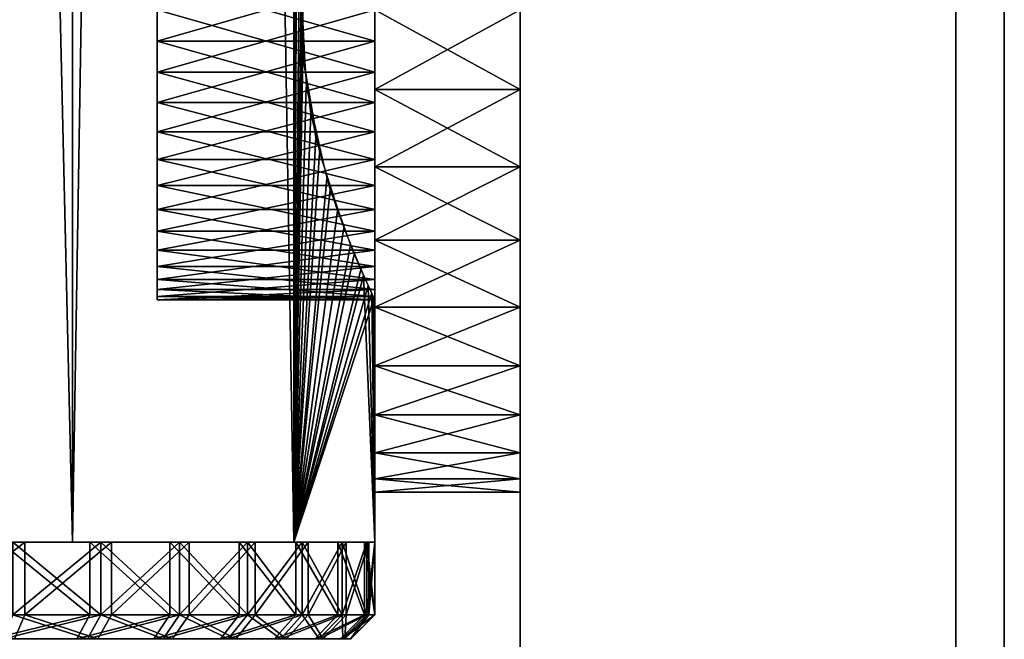
# Model space of a CAD drawing. Extents: x 0 to 132, y 0 to 620.
# Drawn here: x 88 to 108, y 35 to 48 of the extents above; entities that cross this region are included whole.
import ezdxf

# ---------------------------------------------------------------- set-up
doc = ezdxf.new("R2010")
doc.units = 0
doc.header["$MEASUREMENT"] = 0

msp = doc.modelspace()

# ---------------------------------------------------------------- linework, layer by layer
for points in [[(82.49633, 37.493618, 1333.5), (82.49633, 312.493591, 1333.5), (88.74633, 312.493591, 1335.174683)], [(82.49633, 37.493618, 1333.5), (88.74633, 312.493591, 1335.174683), (88.74633, 37.493618, 1335.174683)], [(88.74633, 37.493618, 1356.825317), (88.74633, 312.493591, 1356.825317), (82.49633, 312.493591, 1358.5)], [(88.74633, 37.493618, 1356.825317), (82.49633, 312.493591, 1358.5), (82.49633, 37.493618, 1358.5)], [(82.49633, 312.493591, 68.500046), (82.49633, 37.493618, 68.500046), (88.74633, 37.493618, 66.825371)], [(82.49633, 312.493591, 68.500046), (88.74633, 37.493618, 66.825371), (88.74633, 312.493591, 66.825371)], [(88.74633, 312.493591, 45.174732), (88.74633, 37.493618, 45.174732), (82.49633, 37.493618, 43.50005)], [(88.74633, 312.493591, 45.174732), (82.49633, 37.493618, 43.50005), (82.49633, 312.493591, 43.50005)], [(88.74633, 37.493618, 1335.174683), (88.74633, 312.493591, 1335.174683), (93.321648, 312.493591, 1339.75)], [(88.74633, 37.493618, 1335.174683), (93.321648, 312.493591, 1339.75), (93.321648, 37.493618, 1339.75)], [(93.321648, 37.493618, 1352.250122), (93.321648, 312.493591, 1352.250122), (88.74633, 312.493591, 1356.825317)], [(93.321648, 37.493618, 1352.250122), (88.74633, 312.493591, 1356.825317), (88.74633, 37.493618, 1356.825317)], [(88.74633, 312.493591, 66.825371), (88.74633, 37.493618, 66.825371), (93.321648, 37.493618, 62.250053)], [(88.74633, 312.493591, 66.825371), (93.321648, 37.493618, 62.250053), (93.321648, 312.493591, 62.250053)], [(93.321648, 312.493591, 49.75005), (93.321648, 37.493618, 49.75005), (88.74633, 37.493618, 45.174732)], [(93.321648, 312.493591, 49.75005), (88.74633, 37.493618, 45.174732), (88.74633, 312.493591, 45.174732)], [(93.321648, 37.493618, 1339.75), (93.321648, 312.493591, 1339.75), (93.46981, 96.90258, 1340.014038)], [(93.504448, 191.529922, 1351.922119), (93.321648, 312.493591, 1352.250122), (93.321648, 37.493618, 1352.250122)], [(93.321648, 312.493591, 62.250053), (93.321648, 37.493618, 62.250053), (93.46981, 240.084625, 61.986095)], [(93.50502, 143.523468, 50.078999), (93.321648, 37.493618, 49.75005), (93.321648, 312.493591, 49.75005)], [(93.46981, 192.084625, 61.986095), (93.46981, 240.084625, 61.986095), (93.321648, 37.493618, 62.250053)], [(93.46981, 192.084625, 61.986095), (93.321648, 37.493618, 62.250053), (93.46981, 144.084625, 61.986095)], [(93.50502, 145.46373, 1351.921143), (93.504448, 191.529922, 1351.922119), (93.321648, 37.493618, 1352.250122)], [(93.50502, 145.46373, 1351.921143), (93.321648, 37.493618, 1352.250122), (93.504448, 143.529938, 1351.922119)], [(93.321648, 37.493618, 62.250053), (93.46981, 96.084625, 61.986095), (93.46981, 144.084625, 61.986095)], [(93.504448, 143.529938, 1351.922119), (93.321648, 37.493618, 1352.250122), (93.50502, 97.463745, 1351.921143)], [(93.50502, 143.523468, 50.078999), (93.504448, 97.457275, 50.077946), (93.321648, 37.493618, 49.75005)], [(93.321648, 37.493618, 1352.250122), (93.504448, 95.52993, 1351.922119), (93.50502, 97.463745, 1351.921143)], [(93.504448, 97.457275, 50.077946), (93.50502, 95.523476, 50.078999), (93.321648, 37.493618, 49.75005)], [(93.321648, 37.493618, 1339.75), (93.46981, 96.90258, 1340.014038), (93.57692, 94.903183, 1340.214722)], [(93.321648, 37.493618, 62.250053), (93.46981, 48.084618, 61.986095), (93.46981, 96.084625, 61.986095)], [(93.46981, 48.084618, 61.986095), (93.57692, 50.084026, 61.785427), (93.46981, 96.084625, 61.986095)], [(93.321648, 37.493618, 1352.250122), (93.50502, 49.463749, 1351.921143), (93.504448, 95.52993, 1351.922119)], [(93.321648, 37.493618, 49.75005), (93.50502, 95.523476, 50.078999), (93.853371, 93.538567, 50.778194)], [(93.57692, 94.903183, 1340.214722), (93.46981, 48.902573, 1340.014038), (93.321648, 37.493618, 1339.75)], [(93.853371, 93.538567, 50.778194), (93.504448, 49.457283, 50.077946), (93.321648, 37.493618, 49.75005)], [(106.996338, 75.493607, 0.00005), (106.996338, 8.493603, 0.00005), (55.996334, 8.493603, 0.00005)], [(55.996334, 8.493603, 0.00005), (55.996334, 74.282082, 0.00005), (106.996338, 75.493607, 0.00005)], [(55.996334, 74.282082, 1.00005), (106.996338, 8.493603, 1.00005), (106.996338, 75.493607, 1.00005)], [(55.996334, 74.282082, 1402.000122), (106.996338, 8.493603, 1402.000122), (106.996338, 75.493607, 1402.000122)], [(106.996338, 75.493607, 1401), (106.996338, 8.493603, 1401), (55.996334, 8.493603, 1401)], [(55.996334, 8.493603, 1401), (55.996334, 74.282082, 1401), (106.996338, 75.493607, 1401)], [(55.996334, 8.493603, 1.00005), (106.996338, 8.493603, 1.00005), (55.996334, 74.282082, 1.00005)], [(55.996334, 8.493603, 1402.000122), (106.996338, 8.493603, 1402.000122), (55.996334, 74.282082, 1402.000122)], [(97.99633, 48.493595, 1352), (97.99633, 30.493618, 1401), (97.99633, 66.493599, 1401)], [(97.99633, 30.493618, 1.00005), (97.99633, 45.493603, 50.803902), (97.99633, 66.493599, 1.00005)], [(97.99633, 66.493599, 1.00005), (97.99633, 45.493603, 50.803902), (97.99633, 48.493595, 50.00005)], [(107.99633, 66.493599, 1401), (107.99633, 30.493618, 1401), (107.99633, 66.493599, 1.00005)], [(107.99633, 66.493599, 1.00005), (107.99633, 30.493618, 1401), (107.99633, 30.493618, 1.00005)], [(97.99633, 53.689747, 59.00005), (97.99633, 45.493603, 1340.803833), (97.99633, 54.493607, 56.00005)], [(97.99633, 54.493607, 56.00005), (97.99633, 45.493603, 1340.803833), (97.99633, 48.493595, 1340)], [(97.99633, 51.493614, 61.196205), (97.99633, 43.29744, 1343), (97.99633, 53.689747, 59.00005)], [(97.99633, 53.689747, 59.00005), (97.99633, 43.29744, 1343), (97.99633, 45.493603, 1340.803833)], [(97.99633, 51.493614, 61.196205), (97.99633, 48.493595, 62.00005), (97.99633, 30.493618, 1401)], [(97.99633, 30.493618, 1401), (97.99633, 42.49361, 1346.000122), (97.99633, 51.493614, 61.196205)], [(97.99633, 51.493614, 61.196205), (97.99633, 42.49361, 1346.000122), (97.99633, 43.29744, 1343)], [(93.321648, 37.493618, 1352.250122), (93.504448, 47.529938, 1351.922119), (93.50502, 49.463749, 1351.921143)], [(93.321648, 37.493618, 49.75005), (93.504448, 49.457283, 50.077946), (93.50502, 47.523468, 50.078999)], [(94.99633, 49.14233, 1351.964844), (90.49633, 49.14233, 1351.964844), (90.49633, 47.844887, 1351.964844)], [(94.99633, 49.14233, 1351.964844), (90.49633, 47.844887, 1351.964844), (94.99633, 47.844887, 1351.964844)], [(94.99633, 47.844887, 50.035225), (90.49633, 47.844887, 50.035225), (90.49633, 49.14233, 50.035225)], [(94.99633, 47.844887, 50.035225), (90.49633, 49.14233, 50.035225), (94.99633, 49.14233, 50.035225)], [(94.99633, 47.844887, 1351.964844), (94.99633, 48.493595, 1356.000122), (94.99633, 49.14233, 1351.964844)], [(94.99633, 49.14233, 50.035225), (94.99633, 48.493595, 46.000053), (94.99633, 47.844887, 50.035225)], [(93.321648, 37.493618, 1339.75), (93.46981, 48.902573, 1340.014038), (93.57692, 46.903194, 1340.214722)], [(94.99633, 47.203781, 1340.140381), (90.49633, 48.493595, 1340), (94.99633, 48.493595, 1340)], [(94.99633, 47.203781, 1340.140381), (90.49633, 47.203781, 1340.140381), (90.49633, 48.493595, 1340)], [(94.99633, 48.493595, 62.00005), (90.49633, 48.493595, 62.00005), (90.49633, 47.203781, 61.859776)], [(94.99633, 48.493595, 62.00005), (90.49633, 47.203781, 61.859776), (94.99633, 47.203781, 61.859776)], [(94.99633, 46.847672, 1355.863647), (97.99633, 48.493595, 1356.000122), (94.99633, 48.493595, 1356.000122)], [(94.99633, 48.493595, 1336.000122), (97.99633, 48.493595, 1336.000122), (97.99633, 46.847672, 1336.136475)], [(94.99633, 48.493595, 1336.000122), (97.99633, 46.847672, 1336.136475), (94.99633, 46.847672, 1336.136475)], [(94.99633, 46.847672, 1355.863647), (97.99633, 46.847672, 1355.863647), (97.99633, 48.493595, 1356.000122)], [(94.99633, 47.844887, 1351.964844), (94.99633, 46.847672, 1355.863647), (94.99633, 48.493595, 1356.000122)], [(94.99633, 48.493595, 1340), (94.99633, 48.493595, 1336.000122), (94.99633, 47.203781, 1340.140381)], [(94.99633, 47.203781, 1340.140381), (94.99633, 48.493595, 1336.000122), (94.99633, 46.847672, 1336.136475)], [(94.99633, 48.493595, 46.000053), (97.99633, 48.493595, 46.000053), (97.99633, 46.847672, 46.13644)], [(94.99633, 48.493595, 46.000053), (97.99633, 46.847672, 46.13644), (94.99633, 46.847672, 46.13644)], [(94.99633, 46.847672, 65.863663), (97.99633, 46.847672, 65.863663), (97.99633, 48.493595, 66.000046)], [(94.99633, 46.847672, 65.863663), (97.99633, 48.493595, 66.000046), (94.99633, 48.493595, 66.000046)], [(94.99633, 47.844887, 50.035225), (94.99633, 48.493595, 46.000053), (94.99633, 46.847672, 46.13644)], [(94.99633, 47.203781, 61.859776), (94.99633, 46.847672, 65.863663), (94.99633, 48.493595, 62.00005)], [(94.99633, 48.493595, 62.00005), (94.99633, 46.847672, 65.863663), (94.99633, 48.493595, 66.000046)], [(97.99633, 30.493618, 1401), (97.99633, 48.493595, 62.00005), (97.99633, 45.493603, 61.196205)], [(97.99633, 45.493603, 1351.196167), (97.99633, 30.493618, 1401), (97.99633, 48.493595, 1352)], [(93.671341, 46.34166, 61.600864), (93.46981, 48.084618, 61.986095), (93.321648, 37.493618, 62.250053)], [(94.99633, 47.844887, 1351.964844), (90.49633, 47.844887, 1351.964844), (90.49633, 46.577782, 1351.686035)], [(94.99633, 47.844887, 1351.964844), (90.49633, 46.577782, 1351.686035), (94.99633, 46.577782, 1351.686035)], [(94.99633, 46.577782, 50.314133), (90.49633, 46.577782, 50.314133), (90.49633, 47.844887, 50.035225)], [(94.99633, 46.577782, 50.314133), (90.49633, 47.844887, 50.035225), (94.99633, 47.844887, 50.035225)], [(94.99633, 46.577782, 1351.686035), (94.99633, 45.246601, 1355.458252), (94.99633, 47.844887, 1351.964844)], [(94.99633, 47.844887, 1351.964844), (94.99633, 45.246601, 1355.458252), (94.99633, 46.847672, 1355.863647)], [(94.99633, 47.844887, 50.035225), (94.99633, 46.847672, 46.13644), (94.99633, 46.577782, 50.314133)], [(93.775154, 45.855106, 1351.388794), (93.504448, 47.529938, 1351.922119), (93.321648, 37.493618, 1352.250122)], [(93.321648, 37.493618, 49.75005), (93.50502, 47.523468, 50.078999), (93.853371, 45.538574, 50.778194)], [(94.99633, 45.974285, 1340.554565), (90.49633, 45.974285, 1340.554565), (90.49633, 47.203781, 1340.140381)], [(94.99633, 45.974285, 1340.554565), (90.49633, 47.203781, 1340.140381), (94.99633, 47.203781, 1340.140381)], [(94.99633, 47.203781, 61.859776), (90.49633, 47.203781, 61.859776), (90.49633, 45.974285, 61.445503)], [(94.99633, 47.203781, 61.859776), (90.49633, 45.974285, 61.445503), (94.99633, 45.974285, 61.445503)], [(94.99633, 47.203781, 1340.140381), (94.99633, 45.246601, 1336.54187), (94.99633, 45.974285, 1340.554565)], [(94.99633, 47.203781, 1340.140381), (94.99633, 46.847672, 1336.136475), (94.99633, 45.246601, 1336.54187)], [(94.99633, 45.974285, 61.445503), (94.99633, 45.246601, 65.458214), (94.99633, 47.203781, 61.859776)], [(94.99633, 47.203781, 61.859776), (94.99633, 45.246601, 65.458214), (94.99633, 46.847672, 65.863663)], [(93.321648, 37.493618, 1339.75), (93.57692, 46.903194, 1340.214722), (94.001938, 45.010925, 1341.114258)], [(94.99633, 46.847672, 1336.136475), (97.99633, 46.847672, 1336.136475), (97.99633, 45.246601, 1336.54187)], [(94.99633, 46.847672, 1336.136475), (97.99633, 45.246601, 1336.54187), (94.99633, 45.246601, 1336.54187)], [(94.99633, 45.246601, 1355.458252), (97.99633, 45.246601, 1355.458252), (97.99633, 46.847672, 1355.863647)], [(94.99633, 45.246601, 1355.458252), (97.99633, 46.847672, 1355.863647), (94.99633, 46.847672, 1355.863647)], [(94.99633, 46.847672, 46.13644), (97.99633, 46.847672, 46.13644), (97.99633, 45.246601, 46.541878)], [(94.99633, 46.847672, 46.13644), (97.99633, 45.246601, 46.541878), (94.99633, 45.246601, 46.541878)], [(94.99633, 45.246601, 65.458214), (97.99633, 45.246601, 65.458214), (97.99633, 46.847672, 65.863663)], [(94.99633, 45.246601, 65.458214), (97.99633, 46.847672, 65.863663), (94.99633, 46.847672, 65.863663)], [(94.99633, 46.577782, 50.314133), (94.99633, 46.847672, 46.13644), (94.99633, 45.246601, 46.541878)], [(94.99633, 46.577782, 1351.686035), (90.49633, 46.577782, 1351.686035), (90.49633, 45.400291, 1351.141235)], [(94.99633, 46.577782, 1351.686035), (90.49633, 45.400291, 1351.141235), (94.99633, 45.400291, 1351.141235)], [(94.99633, 45.400291, 50.858906), (90.49633, 45.400291, 50.858906), (90.49633, 46.577782, 50.314133)], [(94.99633, 45.400291, 50.858906), (90.49633, 46.577782, 50.314133), (94.99633, 46.577782, 50.314133)], [(94.99633, 45.400291, 1351.141235), (94.99633, 43.734135, 1354.7948), (94.99633, 46.577782, 1351.686035)], [(94.99633, 46.577782, 1351.686035), (94.99633, 43.734135, 1354.7948), (94.99633, 45.246601, 1355.458252)], [(94.99633, 46.577782, 50.314133), (94.99633, 45.246601, 46.541878), (94.99633, 45.400291, 50.858906)], [(94.073624, 44.780968, 60.713478), (93.671341, 46.34166, 61.600864), (93.321648, 37.493618, 62.250053)], [(94.99633, 44.862568, 1341.223511), (90.49633, 44.862568, 1341.223511), (90.49633, 45.974285, 1340.554565)], [(94.99633, 44.862568, 1341.223511), (90.49633, 45.974285, 1340.554565), (94.99633, 45.974285, 1340.554565)], [(94.99633, 45.974285, 61.445503), (90.49633, 45.974285, 61.445503), (90.49633, 44.862568, 60.776611)], [(94.99633, 45.974285, 61.445503), (90.49633, 44.862568, 60.776611), (94.99633, 44.862568, 60.776611)], [(94.99633, 45.974285, 1340.554565), (94.99633, 45.246601, 1336.54187), (94.99633, 43.734135, 1337.205322)], [(94.99633, 45.974285, 1340.554565), (94.99633, 43.734135, 1337.205322), (94.99633, 44.862568, 1341.223511)], [(94.99633, 44.862568, 60.776611), (94.99633, 42.351486, 63.891457), (94.99633, 45.974285, 61.445503)], [(94.99633, 45.974285, 61.445503), (94.99633, 42.351486, 63.891457), (94.99633, 43.734135, 64.794785)], [(94.99633, 45.974285, 61.445503), (94.99633, 43.734135, 64.794785), (94.99633, 45.246601, 65.458214)], [(94.221718, 44.342129, 1350.331909), (93.775154, 45.855106, 1351.388794), (93.321648, 37.493618, 1352.250122)], [(94.99633, 45.400291, 1351.141235), (90.49633, 45.400291, 1351.141235), (90.49633, 44.367401, 1350.355957)], [(94.99633, 45.400291, 1351.141235), (90.49633, 44.367401, 1350.355957), (94.99633, 44.367401, 1350.355957)], [(94.99633, 44.367401, 51.644077), (90.49633, 44.367401, 51.644077), (90.49633, 45.400291, 50.858906)], [(94.99633, 44.367401, 51.644077), (90.49633, 45.400291, 50.858906), (94.99633, 45.400291, 50.858906)], [(93.853371, 45.538574, 50.778194), (94.351242, 43.9893, 52.036312), (93.321648, 37.493618, 49.75005)], [(94.99633, 44.367401, 1350.355957), (94.99633, 42.351486, 1353.891479), (94.99633, 45.400291, 1351.141235)], [(94.99633, 45.400291, 1351.141235), (94.99633, 42.351486, 1353.891479), (94.99633, 43.734135, 1354.7948)], [(94.99633, 45.400291, 50.858906), (94.99633, 42.351486, 48.108646), (94.99633, 44.367401, 51.644077)], [(94.99633, 45.400291, 50.858906), (94.99633, 45.246601, 46.541878), (94.99633, 43.734135, 47.205315)], [(94.99633, 45.400291, 50.858906), (94.99633, 43.734135, 47.205315), (94.99633, 42.351486, 48.108646)], [(97.99633, 30.493618, 1401), (97.99633, 45.493603, 61.196205), (97.99633, 43.29744, 59.00005)], [(97.99633, 45.493603, 1351.196167), (97.99633, 43.29744, 1349.000122), (97.99633, 30.493618, 1401)], [(97.99633, 30.493618, 1.00005), (97.99633, 43.29744, 53.000053), (97.99633, 45.493603, 50.803902)], [(94.99633, 45.246601, 1336.54187), (97.99633, 45.246601, 1336.54187), (97.99633, 43.734135, 1337.205322)], [(94.99633, 45.246601, 1336.54187), (97.99633, 43.734135, 1337.205322), (94.99633, 43.734135, 1337.205322)], [(94.99633, 43.734135, 1354.7948), (97.99633, 43.734135, 1354.7948), (97.99633, 45.246601, 1355.458252)], [(94.99633, 43.734135, 1354.7948), (97.99633, 45.246601, 1355.458252), (94.99633, 45.246601, 1355.458252)], [(94.99633, 45.246601, 46.541878), (97.99633, 45.246601, 46.541878), (97.99633, 43.734135, 47.205315)], [(94.99633, 45.246601, 46.541878), (97.99633, 43.734135, 47.205315), (94.99633, 43.734135, 47.205315)], [(94.99633, 43.734135, 64.794785), (97.99633, 43.734135, 64.794785), (97.99633, 45.246601, 65.458214)], [(94.99633, 43.734135, 64.794785), (97.99633, 45.246601, 65.458214), (94.99633, 45.246601, 65.458214)], [(94.001938, 45.010925, 1341.114258), (94.490555, 43.634445, 1342.480347), (93.321648, 37.493618, 1339.75)], [(94.99633, 43.920635, 1342.115723), (90.49633, 43.920635, 1342.115723), (90.49633, 44.862568, 1341.223511)], [(94.99633, 43.920635, 1342.115723), (90.49633, 44.862568, 1341.223511), (94.99633, 44.862568, 1341.223511)], [(94.99633, 44.862568, 60.776611), (90.49633, 44.862568, 60.776611), (90.49633, 43.920635, 59.884369)], [(94.99633, 44.862568, 60.776611), (90.49633, 43.920635, 59.884369), (94.99633, 43.920635, 59.884369)], [(93.321648, 37.493618, 62.250053), (94.569557, 43.442608, 59.238457), (94.073624, 44.780968, 60.713478)], [(94.99633, 44.862568, 1341.223511), (94.99633, 43.734135, 1337.205322), (94.99633, 42.351486, 1338.108643)], [(94.99633, 44.862568, 1341.223511), (94.99633, 42.351486, 1338.108643), (94.99633, 43.920635, 1342.115723)], [(94.99633, 43.920635, 59.884369), (94.99633, 41.136353, 62.772861), (94.99633, 44.862568, 60.776611)], [(94.99633, 44.862568, 60.776611), (94.99633, 41.136353, 62.772861), (94.99633, 42.351486, 63.891457)], [(94.99633, 44.367401, 1350.355957), (90.49633, 44.367401, 1350.355957), (90.49633, 43.527485, 1349.367188)], [(94.99633, 44.367401, 1350.355957), (90.49633, 43.527485, 1349.367188), (94.99633, 43.527485, 1349.367188)], [(94.99633, 43.527485, 52.632927), (90.49633, 43.527485, 52.632927), (90.49633, 44.367401, 51.644077)], [(94.99633, 43.527485, 52.632927), (90.49633, 44.367401, 51.644077), (94.99633, 44.367401, 51.644077)], [(93.321648, 37.493618, 1352.250122), (94.704971, 43.126972, 1348.683228), (94.221718, 44.342129, 1350.331909)], [(94.99633, 43.527485, 1349.367188), (94.99633, 40.121944, 1351.469482), (94.99633, 44.367401, 1350.355957)], [(94.99633, 44.367401, 1350.355957), (94.99633, 40.121944, 1351.469482), (94.99633, 41.136353, 1352.772827)], [(94.99633, 44.367401, 1350.355957), (94.99633, 41.136353, 1352.772827), (94.99633, 42.351486, 1353.891479)], [(94.99633, 44.367401, 51.644077), (94.99633, 42.351486, 48.108646), (94.99633, 41.136353, 49.227234)], [(94.99633, 44.367401, 51.644077), (94.99633, 41.136353, 49.227234), (94.99633, 43.527485, 52.632927)], [(93.321648, 37.493618, 49.75005), (94.351242, 43.9893, 52.036312), (94.761009, 43.000698, 53.585953)], [(94.99633, 43.192535, 1343.189575), (90.49633, 43.192535, 1343.189575), (90.49633, 43.920635, 1342.115723)], [(94.99633, 43.192535, 1343.189575), (90.49633, 43.920635, 1342.115723), (94.99633, 43.920635, 1342.115723)], [(94.99633, 43.920635, 59.884369), (90.49633, 43.920635, 59.884369), (90.49633, 43.192535, 58.810501)], [(94.99633, 43.920635, 59.884369), (90.49633, 43.192535, 58.810501), (94.99633, 43.192535, 58.810501)], [(94.99633, 42.351486, 1338.108643), (94.99633, 41.136353, 1339.227173), (94.99633, 43.920635, 1342.115723)], [(94.99633, 43.920635, 1342.115723), (94.99633, 41.136353, 1339.227173), (94.99633, 40.121944, 1340.530518)], [(94.99633, 43.920635, 1342.115723), (94.99633, 40.121944, 1340.530518), (94.99633, 43.192535, 1343.189575)], [(94.99633, 43.192535, 58.810501), (94.99633, 40.121944, 61.469532), (94.99633, 43.920635, 59.884369)], [(94.99633, 43.920635, 59.884369), (94.99633, 40.121944, 61.469532), (94.99633, 41.136353, 62.772861)], [(94.99633, 43.734135, 1337.205322), (97.99633, 43.734135, 1337.205322), (97.99633, 42.351486, 1338.108643)], [(94.99633, 43.734135, 1337.205322), (97.99633, 42.351486, 1338.108643), (94.99633, 42.351486, 1338.108643)], [(94.99633, 42.351486, 1353.891479), (97.99633, 42.351486, 1353.891479), (97.99633, 43.734135, 1354.7948)], [(94.99633, 42.351486, 1353.891479), (97.99633, 43.734135, 1354.7948), (94.99633, 43.734135, 1354.7948)], [(94.99633, 43.734135, 47.205315), (97.99633, 43.734135, 47.205315), (97.99633, 42.351486, 48.108646)], [(94.99633, 43.734135, 47.205315), (97.99633, 42.351486, 48.108646), (94.99633, 42.351486, 48.108646)], [(94.99633, 42.351486, 63.891457), (97.99633, 42.351486, 63.891457), (97.99633, 43.734135, 64.794785)], [(94.99633, 42.351486, 63.891457), (97.99633, 43.734135, 64.794785), (94.99633, 43.734135, 64.794785)], [(94.99633, 43.527485, 1349.367188), (90.49633, 43.527485, 1349.367188), (90.49633, 42.919754, 1348.220825)], [(94.99633, 43.527485, 1349.367188), (90.49633, 42.919754, 1348.220825), (94.99633, 42.919754, 1348.220825)], [(94.99633, 42.919754, 53.779221), (90.49633, 42.919754, 53.779221), (90.49633, 43.527485, 52.632927)], [(94.99633, 42.919754, 53.779221), (90.49633, 43.527485, 52.632927), (94.99633, 43.527485, 52.632927)], [(93.321648, 37.493618, 1339.75), (94.490555, 43.634445, 1342.480347), (94.856171, 42.791367, 1344.133423)], [(94.99633, 42.919754, 1348.220825), (94.99633, 39.335876, 1350.016968), (94.99633, 43.527485, 1349.367188)], [(94.99633, 43.527485, 1349.367188), (94.99633, 39.335876, 1350.016968), (94.99633, 40.121944, 1351.469482)], [(94.99633, 43.527485, 52.632927), (94.99633, 41.136353, 49.227234), (94.99633, 40.121944, 50.530567)], [(94.99633, 43.527485, 52.632927), (94.99633, 40.121944, 50.530567), (94.99633, 42.919754, 53.779221)], [(93.321648, 37.493618, 62.250053), (94.928726, 42.635769, 57.298363), (94.569557, 43.442608, 59.238457)], [(94.99633, 42.712299, 1344.394897), (90.49633, 42.712299, 1344.394897), (90.49633, 43.192535, 1343.189575)], [(94.99633, 42.712299, 1344.394897), (90.49633, 43.192535, 1343.189575), (94.99633, 43.192535, 1343.189575)], [(94.99633, 43.192535, 58.810501), (90.49633, 43.192535, 58.810501), (90.49633, 42.712299, 57.605221)], [(94.99633, 43.192535, 58.810501), (90.49633, 42.712299, 57.605221), (94.99633, 42.712299, 57.605221)], [(93.321648, 37.493618, 1352.250122), (94.977325, 42.53331, 1346.689087), (94.704971, 43.126972, 1348.683228)], [(94.99633, 43.192535, 1343.189575), (94.99633, 40.121944, 1340.530518), (94.99633, 39.335876, 1341.983032)], [(94.99633, 43.192535, 1343.189575), (94.99633, 39.335876, 1341.983032), (94.99633, 42.712299, 1344.394897)], [(94.99633, 42.712299, 57.605221), (94.99633, 38.799614, 58.454906), (94.99633, 43.192535, 58.810501)], [(94.99633, 38.799614, 58.454906), (94.99633, 39.335876, 60.017006), (94.99633, 43.192535, 58.810501)], [(94.99633, 43.192535, 58.810501), (94.99633, 39.335876, 60.017006), (94.99633, 40.121944, 61.469532)], [(97.99633, 42.49361, 56.00005), (97.99633, 30.493618, 1401), (97.99633, 43.29744, 59.00005)], [(97.99633, 30.493618, 1401), (97.99633, 43.29744, 1349.000122), (97.99633, 42.49361, 1346.000122)], [(97.99633, 42.49361, 56.00005), (97.99633, 43.29744, 53.000053), (97.99633, 30.493618, 1.00005)], [(94.99633, 42.919754, 1348.220825), (90.49633, 42.919754, 1348.220825), (90.49633, 42.572647, 1346.970825)], [(94.99633, 42.919754, 1348.220825), (90.49633, 42.572647, 1346.970825), (94.99633, 42.572647, 1346.970825)], [(94.99633, 42.572647, 55.029358), (90.49633, 42.572647, 55.029358), (90.49633, 42.919754, 53.779221)], [(94.99633, 42.572647, 55.029358), (90.49633, 42.919754, 53.779221), (94.99633, 42.919754, 53.779221)], [(93.321648, 37.493618, 49.75005), (94.761009, 43.000698, 53.585953), (94.99633, 37.493618, 56.00005)], [(94.99633, 37.493618, 56.00005), (94.761009, 43.000698, 53.585953), (94.978798, 42.530239, 55.338066)], [(94.99633, 42.572647, 1346.970825), (94.99633, 38.799614, 1348.454956), (94.99633, 42.919754, 1348.220825)], [(94.99633, 42.919754, 1348.220825), (94.99633, 38.799614, 1348.454956), (94.99633, 39.335876, 1350.016968)], [(94.99633, 40.121944, 50.530567), (94.99633, 39.335876, 51.983097), (94.99633, 42.919754, 53.779221)], [(94.99633, 42.919754, 53.779221), (94.99633, 39.335876, 51.983097), (94.99633, 38.799614, 53.545197)], [(94.99633, 42.919754, 53.779221), (94.99633, 38.799614, 53.545197), (94.99633, 42.572647, 55.029358)], [(94.99633, 42.502403, 1345.675171), (90.49633, 42.502403, 1345.675171), (90.49633, 42.712299, 1344.394897)], [(94.99633, 42.502403, 1345.675171), (90.49633, 42.712299, 1344.394897), (94.99633, 42.712299, 1344.394897)], [(94.99633, 42.712299, 57.605221), (90.49633, 42.712299, 57.605221), (90.49633, 42.502403, 56.324883)], [(94.99633, 42.712299, 57.605221), (90.49633, 42.502403, 56.324883), (94.99633, 42.502403, 56.324883)], [(93.321648, 37.493618, 1339.75), (94.856171, 42.791367, 1344.133423), (94.99633, 37.493618, 1346.000122)], [(94.856171, 42.791367, 1344.133423), (94.99633, 42.49361, 1346.000122), (94.99633, 37.493618, 1346.000122)], [(94.99633, 42.712299, 1344.394897), (94.99633, 39.335876, 1341.983032), (94.99633, 38.799614, 1343.545166)], [(94.99633, 42.712299, 1344.394897), (94.99633, 38.799614, 1343.545166), (94.99633, 42.502403, 1345.675171)], [(94.99633, 42.502403, 56.324883), (94.99633, 38.527756, 56.825844), (94.99633, 42.712299, 57.605221)], [(94.99633, 42.712299, 57.605221), (94.99633, 38.527756, 56.825844), (94.99633, 38.799614, 58.454906)], [(94.99633, 42.572647, 1346.970825), (90.49633, 42.572647, 1346.970825), (90.49633, 42.502403, 1345.675171)], [(94.99633, 42.572647, 1346.970825), (90.49633, 42.502403, 1345.675171), (94.99633, 42.502403, 1345.675171)], [(94.99633, 42.502403, 56.324883), (90.49633, 42.502403, 56.324883), (90.49633, 42.572647, 55.029358)], [(94.99633, 42.502403, 56.324883), (90.49633, 42.572647, 55.029358), (94.99633, 42.572647, 55.029358)], [(94.99633, 37.493618, 56.00005), (94.928726, 42.635769, 57.298363), (93.321648, 37.493618, 62.250053)], [(94.99633, 37.493618, 1346.000122), (94.977325, 42.53331, 1346.689087), (93.321648, 37.493618, 1352.250122)], [(94.99633, 37.493618, 56.00005), (94.961914, 42.565823, 55.999172), (94.928726, 42.635769, 57.298363)], [(94.99633, 37.493618, 56.00005), (94.978798, 42.530239, 55.338066), (94.961914, 42.565823, 55.999172)], [(94.99633, 37.493618, 1346.000122), (94.99633, 42.49361, 1346.000122), (94.977325, 42.53331, 1346.689087)], [(94.99633, 42.502403, 1345.675171), (94.99633, 38.527756, 1345.174316), (94.99633, 42.572647, 1346.970825)], [(94.99633, 38.527756, 1345.174316), (94.99633, 38.527756, 1346.825806), (94.99633, 42.572647, 1346.970825)], [(94.99633, 42.572647, 1346.970825), (94.99633, 38.527756, 1346.825806), (94.99633, 38.799614, 1348.454956)], [(94.99633, 42.572647, 55.029358), (94.99633, 38.799614, 53.545197), (94.99633, 38.527756, 55.174259)], [(94.99633, 42.572647, 55.029358), (94.99633, 38.527756, 55.174259), (94.99633, 42.502403, 56.324883)], [(94.99633, 42.502403, 1345.675171), (94.99633, 38.799614, 1343.545166), (94.99633, 38.527756, 1345.174316)], [(94.99633, 42.502403, 56.324883), (94.99633, 38.527756, 55.174259), (94.99633, 38.527756, 56.825844)], [(94.99633, 42.351486, 1338.108643), (97.99633, 42.351486, 1338.108643), (97.99633, 41.136353, 1339.227173)], [(94.99633, 42.351486, 1338.108643), (97.99633, 41.136353, 1339.227173), (94.99633, 41.136353, 1339.227173)], [(94.99633, 41.136353, 1352.772827), (97.99633, 41.136353, 1352.772827), (97.99633, 42.351486, 1353.891479)], [(94.99633, 41.136353, 1352.772827), (97.99633, 42.351486, 1353.891479), (94.99633, 42.351486, 1353.891479)], [(94.99633, 42.351486, 48.108646), (97.99633, 42.351486, 48.108646), (97.99633, 41.136353, 49.227234)], [(94.99633, 42.351486, 48.108646), (97.99633, 41.136353, 49.227234), (94.99633, 41.136353, 49.227234)], [(94.99633, 41.136353, 62.772861), (97.99633, 41.136353, 62.772861), (97.99633, 42.351486, 63.891457)], [(94.99633, 41.136353, 62.772861), (97.99633, 42.351486, 63.891457), (94.99633, 42.351486, 63.891457)], [(97.99633, 30.493618, 1.00005), (97.99633, 30.493618, 1401), (97.99633, 42.49361, 56.00005)], [(94.99633, 41.136353, 1339.227173), (97.99633, 41.136353, 1339.227173), (97.99633, 40.121944, 1340.530518)], [(94.99633, 41.136353, 1339.227173), (97.99633, 40.121944, 1340.530518), (94.99633, 40.121944, 1340.530518)], [(94.99633, 40.121944, 1351.469482), (97.99633, 40.121944, 1351.469482), (97.99633, 41.136353, 1352.772827)], [(94.99633, 40.121944, 1351.469482), (97.99633, 41.136353, 1352.772827), (94.99633, 41.136353, 1352.772827)], [(94.99633, 41.136353, 49.227234), (97.99633, 41.136353, 49.227234), (97.99633, 40.121944, 50.530567)], [(94.99633, 41.136353, 49.227234), (97.99633, 40.121944, 50.530567), (94.99633, 40.121944, 50.530567)], [(94.99633, 40.121944, 61.469532), (97.99633, 40.121944, 61.469532), (97.99633, 41.136353, 62.772861)], [(94.99633, 40.121944, 61.469532), (97.99633, 41.136353, 62.772861), (94.99633, 41.136353, 62.772861)], [(94.99633, 40.121944, 1340.530518), (97.99633, 40.121944, 1340.530518), (97.99633, 39.335876, 1341.983032)], [(94.99633, 40.121944, 1340.530518), (97.99633, 39.335876, 1341.983032), (94.99633, 39.335876, 1341.983032)], [(94.99633, 39.335876, 1350.016968), (97.99633, 39.335876, 1350.016968), (97.99633, 40.121944, 1351.469482)], [(94.99633, 39.335876, 1350.016968), (97.99633, 40.121944, 1351.469482), (94.99633, 40.121944, 1351.469482)], [(94.99633, 40.121944, 50.530567), (97.99633, 40.121944, 50.530567), (97.99633, 39.335876, 51.983097)], [(94.99633, 40.121944, 50.530567), (97.99633, 39.335876, 51.983097), (94.99633, 39.335876, 51.983097)], [(94.99633, 39.335876, 60.017006), (97.99633, 39.335876, 60.017006), (97.99633, 40.121944, 61.469532)], [(94.99633, 39.335876, 60.017006), (97.99633, 40.121944, 61.469532), (94.99633, 40.121944, 61.469532)], [(94.99633, 39.335876, 1341.983032), (97.99633, 39.335876, 1341.983032), (97.99633, 38.799614, 1343.545166)], [(94.99633, 39.335876, 1341.983032), (97.99633, 38.799614, 1343.545166), (94.99633, 38.799614, 1343.545166)], [(94.99633, 38.799614, 1348.454956), (97.99633, 38.799614, 1348.454956), (97.99633, 39.335876, 1350.016968)], [(94.99633, 38.799614, 1348.454956), (97.99633, 39.335876, 1350.016968), (94.99633, 39.335876, 1350.016968)], [(94.99633, 39.335876, 51.983097), (97.99633, 39.335876, 51.983097), (97.99633, 38.799614, 53.545197)], [(94.99633, 39.335876, 51.983097), (97.99633, 38.799614, 53.545197), (94.99633, 38.799614, 53.545197)], [(94.99633, 38.799614, 58.454906), (97.99633, 38.799614, 58.454906), (97.99633, 39.335876, 60.017006)], [(94.99633, 38.799614, 58.454906), (97.99633, 39.335876, 60.017006), (94.99633, 39.335876, 60.017006)], [(94.99633, 38.799614, 1343.545166), (97.99633, 38.799614, 1343.545166), (97.99633, 38.527756, 1345.174316)], [(94.99633, 38.799614, 1343.545166), (97.99633, 38.527756, 1345.174316), (94.99633, 38.527756, 1345.174316)], [(94.99633, 38.527756, 1346.825806), (97.99633, 38.527756, 1346.825806), (97.99633, 38.799614, 1348.454956)], [(94.99633, 38.527756, 1346.825806), (97.99633, 38.799614, 1348.454956), (94.99633, 38.799614, 1348.454956)], [(94.99633, 38.799614, 53.545197), (97.99633, 38.799614, 53.545197), (97.99633, 38.527756, 55.174259)], [(94.99633, 38.799614, 53.545197), (97.99633, 38.527756, 55.174259), (94.99633, 38.527756, 55.174259)], [(94.99633, 38.527756, 56.825844), (97.99633, 38.527756, 56.825844), (97.99633, 38.799614, 58.454906)], [(94.99633, 38.527756, 56.825844), (97.99633, 38.799614, 58.454906), (94.99633, 38.799614, 58.454906)], [(94.99633, 38.527756, 1345.174316), (97.99633, 38.527756, 1345.174316), (97.99633, 38.527756, 1346.825806)], [(94.99633, 38.527756, 1345.174316), (97.99633, 38.527756, 1346.825806), (94.99633, 38.527756, 1346.825806)], [(94.99633, 38.527756, 55.174259), (97.99633, 38.527756, 55.174259), (97.99633, 38.527756, 56.825844)], [(94.99633, 38.527756, 55.174259), (97.99633, 38.527756, 56.825844), (94.99633, 38.527756, 56.825844)], [(85.825554, 35.993607, 43.951553), (85.825554, 37.493618, 43.951553), (87.763268, 37.493618, 44.663849)], [(85.825554, 35.993607, 43.951553), (87.763268, 37.493618, 44.663849), (87.763268, 35.993607, 44.663849)], [(89.105881, 35.993607, 66.609657), (89.105881, 37.493618, 66.609657), (87.269447, 37.493618, 67.552856)], [(89.105881, 35.993607, 66.609657), (87.269447, 37.493618, 67.552856), (87.269447, 35.993607, 67.552856)], [(87.517532, 35.993607, 1334.552856), (87.517532, 37.493618, 1334.552856), (89.333183, 37.493618, 1335.5354)], [(87.517532, 35.993607, 1334.552856), (89.333183, 37.493618, 1335.5354), (89.333183, 35.993607, 1335.5354)], [(89.333183, 35.993607, 1356.4646), (89.333183, 37.493618, 1356.4646), (87.517532, 37.493618, 1357.447266)], [(89.333183, 35.993607, 1356.4646), (87.517532, 37.493618, 1357.447266), (87.517532, 35.993607, 1357.447266)], [(87.763268, 35.993607, 44.663849), (87.763268, 37.493618, 44.663849), (89.557312, 37.493618, 45.685371)], [(87.763268, 35.993607, 44.663849), (89.557312, 37.493618, 45.685371), (89.557312, 35.993607, 45.685371)], [(90.762016, 35.993607, 65.377068), (90.762016, 37.493618, 65.377068), (89.105881, 37.493618, 66.609657)], [(90.762016, 35.993607, 65.377068), (89.105881, 37.493618, 66.609657), (89.105881, 35.993607, 66.609657)], [(89.333183, 35.993607, 1335.5354), (89.333183, 37.493618, 1335.5354), (90.962349, 37.493618, 1336.803589)], [(89.333183, 35.993607, 1335.5354), (90.962349, 37.493618, 1336.803589), (90.962349, 35.993607, 1336.803589)], [(90.962349, 35.993607, 1355.196655), (90.962349, 37.493618, 1355.196655), (89.333183, 37.493618, 1356.4646)], [(90.962349, 35.993607, 1355.196655), (89.333183, 37.493618, 1356.4646), (89.333183, 35.993607, 1356.4646)], [(89.557312, 35.993607, 45.685371), (89.557312, 37.493618, 45.685371), (91.158745, 37.493618, 46.988251)], [(89.557312, 35.993607, 45.685371), (91.158745, 37.493618, 46.988251), (91.158745, 35.993607, 46.988251)], [(92.192696, 35.993607, 63.888683), (92.192696, 37.493618, 63.888683), (90.762016, 37.493618, 65.377068)], [(92.192696, 35.993607, 63.888683), (90.762016, 37.493618, 65.377068), (90.762016, 35.993607, 65.377068)], [(90.962349, 35.993607, 1336.803589), (90.962349, 37.493618, 1336.803589), (92.360596, 37.493618, 1338.322388)], [(90.962349, 35.993607, 1336.803589), (92.360596, 37.493618, 1338.322388), (92.360596, 35.993607, 1338.322388)], [(92.360596, 35.993607, 1353.677734), (92.360596, 37.493618, 1353.677734), (90.962349, 37.493618, 1355.196655)], [(92.360596, 35.993607, 1353.677734), (90.962349, 37.493618, 1355.196655), (90.962349, 35.993607, 1355.196655)], [(91.158745, 35.993607, 46.988251), (91.158745, 37.493618, 46.988251), (92.523895, 37.493618, 48.536945)], [(91.158745, 35.993607, 46.988251), (92.523895, 37.493618, 48.536945), (92.523895, 35.993607, 48.536945)], [(93.358871, 35.993607, 62.185131), (93.358871, 37.493618, 62.185131), (92.192696, 37.493618, 63.888683)], [(93.358871, 35.993607, 62.185131), (92.192696, 37.493618, 63.888683), (92.192696, 35.993607, 63.888683)], [(92.360596, 35.993607, 1338.322388), (92.360596, 37.493618, 1338.322388), (93.489761, 37.493618, 1340.050659)], [(92.360596, 35.993607, 1338.322388), (93.489761, 37.493618, 1340.050659), (93.489761, 35.993607, 1340.050659)], [(93.489761, 35.993607, 1351.949341), (93.489761, 37.493618, 1351.949341), (92.360596, 37.493618, 1353.677734)], [(93.489761, 35.993607, 1351.949341), (92.360596, 37.493618, 1353.677734), (92.360596, 35.993607, 1353.677734)], [(92.523895, 35.993607, 48.536945), (92.523895, 37.493618, 48.536945), (93.615524, 37.493618, 50.289215)], [(92.523895, 35.993607, 48.536945), (93.615524, 37.493618, 50.289215), (93.615524, 35.993607, 50.289215)], [(94.228752, 35.993607, 60.312859), (94.228752, 37.493618, 60.312859), (93.358871, 37.493618, 62.185131)], [(94.228752, 35.993607, 60.312859), (93.358871, 37.493618, 62.185131), (93.358871, 35.993607, 62.185131)], [(93.489761, 35.993607, 1340.050659), (93.489761, 37.493618, 1340.050659), (94.319046, 37.493618, 1341.941406)], [(93.489761, 35.993607, 1340.050659), (94.319046, 37.493618, 1341.941406), (94.319046, 35.993607, 1341.941406)], [(94.319046, 35.993607, 1350.058838), (94.319046, 37.493618, 1350.058838), (93.489761, 37.493618, 1351.949341)], [(94.319046, 35.993607, 1350.058838), (93.489761, 37.493618, 1351.949341), (93.489761, 35.993607, 1351.949341)], [(93.615524, 35.993607, 50.289215), (93.615524, 37.493618, 50.289215), (94.403839, 37.493618, 52.197258)], [(93.615524, 35.993607, 50.289215), (94.403839, 37.493618, 52.197258), (94.403839, 35.993607, 52.197258)], [(94.778603, 35.993607, 58.322945), (94.778603, 37.493618, 58.322945), (94.228752, 37.493618, 60.312859)], [(94.778603, 35.993607, 58.322945), (94.228752, 37.493618, 60.312859), (94.228752, 35.993607, 60.312859)], [(94.319046, 35.993607, 1341.941406), (94.319046, 37.493618, 1341.941406), (94.825851, 37.493618, 1343.942627)], [(94.319046, 35.993607, 1341.941406), (94.825851, 37.493618, 1343.942627), (94.825851, 35.993607, 1343.942627)], [(94.825851, 35.993607, 1348.057495), (94.825851, 37.493618, 1348.057495), (94.319046, 37.493618, 1350.058838)], [(94.825851, 35.993607, 1348.057495), (94.319046, 37.493618, 1350.058838), (94.319046, 35.993607, 1350.058838)], [(94.403839, 35.993607, 52.197258), (94.403839, 37.493618, 52.197258), (94.867355, 37.493618, 54.209034)], [(94.403839, 35.993607, 52.197258), (94.867355, 37.493618, 54.209034), (94.867355, 35.993607, 54.209034)], [(94.993431, 35.993607, 56.269669), (94.993431, 37.493618, 56.269669), (94.778603, 37.493618, 58.322945)], [(94.993431, 35.993607, 56.269669), (94.778603, 37.493618, 58.322945), (94.778603, 35.993607, 58.322945)], [(94.825851, 35.993607, 1343.942627), (94.825851, 37.493618, 1343.942627), (94.99633, 37.493618, 1346.000122)], [(94.825851, 35.993607, 1343.942627), (94.99633, 37.493618, 1346.000122), (94.99633, 35.993607, 1346.000122)], [(94.99633, 35.993607, 1346.000122), (94.99633, 37.493618, 1346.000122), (94.825851, 37.493618, 1348.057495)], [(94.99633, 35.993607, 1346.000122), (94.825851, 37.493618, 1348.057495), (94.825851, 35.993607, 1348.057495)], [(94.867355, 35.993607, 54.209034), (94.867355, 37.493618, 54.209034), (94.993431, 37.493618, 56.269669)], [(94.867355, 35.993607, 54.209034), (94.993431, 37.493618, 56.269669), (94.993431, 35.993607, 56.269669)], [(87.763268, 35.993607, 44.663849), (87.552589, 35.493614, 45.117298), (85.825554, 35.993607, 43.951553)], [(87.269447, 35.993607, 67.552856), (87.078529, 35.493614, 67.090744), (89.105881, 35.993607, 66.609657)], [(89.105881, 35.993607, 66.609657), (87.078529, 35.493614, 67.090744), (88.841499, 35.493614, 66.185272)], [(87.517532, 35.993607, 1357.447266), (87.316673, 35.493614, 1356.98938), (89.333183, 35.993607, 1356.4646)], [(89.333183, 35.993607, 1356.4646), (87.316673, 35.493614, 1356.98938), (89.059708, 35.493614, 1356.046021)], [(87.517532, 35.993607, 1334.552856), (89.059708, 35.493614, 1335.954102), (87.316673, 35.493614, 1335.010742)], [(89.333183, 35.993607, 1335.5354), (89.059708, 35.493614, 1335.954102), (87.517532, 35.993607, 1334.552856)], [(87.763268, 35.993607, 44.663849), (89.274872, 35.493614, 46.097958), (87.552589, 35.493614, 45.117298)], [(89.557312, 35.993607, 45.685371), (89.274872, 35.493614, 46.097958), (87.763268, 35.993607, 44.663849)], [(89.105881, 35.993607, 66.609657), (88.841499, 35.493614, 66.185272), (90.762016, 35.993607, 65.377068)], [(90.762016, 35.993607, 65.377068), (88.841499, 35.493614, 66.185272), (90.431389, 35.493614, 65.001976)], [(89.333183, 35.993607, 1356.4646), (89.059708, 35.493614, 1356.046021), (90.962349, 35.993607, 1355.196655)], [(90.962349, 35.993607, 1355.196655), (89.059708, 35.493614, 1356.046021), (90.623711, 35.493614, 1354.828735)], [(89.333183, 35.993607, 1335.5354), (90.623711, 35.493614, 1337.171265), (89.059708, 35.493614, 1335.954102)], [(89.557312, 35.993607, 45.685371), (90.812248, 35.493614, 47.348721), (89.274872, 35.493614, 46.097958)], [(90.962349, 35.993607, 1336.803589), (90.623711, 35.493614, 1337.171265), (89.333183, 35.993607, 1335.5354)], [(91.158745, 35.993607, 46.988251), (90.812248, 35.493614, 47.348721), (89.557312, 35.993607, 45.685371)], [(90.762016, 35.993607, 65.377068), (90.431389, 35.493614, 65.001976), (92.192696, 35.993607, 63.888683)], [(92.192696, 35.993607, 63.888683), (90.431389, 35.493614, 65.001976), (91.80484, 35.493614, 63.573135)], [(90.962349, 35.993607, 1355.196655), (90.623711, 35.493614, 1354.828735), (92.360596, 35.993607, 1353.677734)], [(92.360596, 35.993607, 1353.677734), (90.623711, 35.493614, 1354.828735), (91.966019, 35.493614, 1353.370605)], [(90.962349, 35.993607, 1336.803589), (91.966019, 35.493614, 1338.629517), (90.623711, 35.493614, 1337.171265)], [(91.158745, 35.993607, 46.988251), (92.122795, 35.493614, 48.835468), (90.812248, 35.493614, 47.348721)], [(92.360596, 35.993607, 1338.322388), (91.966019, 35.493614, 1338.629517), (90.962349, 35.993607, 1336.803589)], [(92.523895, 35.993607, 48.536945), (92.122795, 35.493614, 48.835468), (91.158745, 35.993607, 46.988251)], [(92.192696, 35.993607, 63.888683), (91.80484, 35.493614, 63.573135), (93.358871, 35.993607, 62.185131)], [(93.358871, 35.993607, 62.185131), (91.80484, 35.493614, 63.573135), (92.92437, 35.493614, 61.937729)], [(92.360596, 35.993607, 1353.677734), (91.966019, 35.493614, 1353.370605), (93.489761, 35.993607, 1351.949341)], [(93.489761, 35.993607, 1351.949341), (91.966019, 35.493614, 1353.370605), (93.050018, 35.493614, 1351.711426)], [(92.360596, 35.993607, 1338.322388), (93.050018, 35.493614, 1340.288696), (91.966019, 35.493614, 1338.629517)], [(92.523895, 35.993607, 48.536945), (93.170753, 35.493614, 50.517647), (92.122795, 35.493614, 48.835468)], [(93.489761, 35.993607, 1340.050659), (93.050018, 35.493614, 1340.288696), (92.360596, 35.993607, 1338.322388)], [(93.615524, 35.993607, 50.289215), (93.170753, 35.493614, 50.517647), (92.523895, 35.993607, 48.536945)], [(93.358871, 35.993607, 62.185131), (92.92437, 35.493614, 61.937729), (94.228752, 35.993607, 60.312859)], [(94.228752, 35.993607, 60.312859), (92.92437, 35.493614, 61.937729), (93.759453, 35.493614, 60.140347)], [(93.489761, 35.993607, 1351.949341), (93.050018, 35.493614, 1351.711426), (94.319046, 35.993607, 1350.058838)], [(94.319046, 35.993607, 1350.058838), (93.050018, 35.493614, 1351.711426), (93.846146, 35.493614, 1349.896484)], [(93.489761, 35.993607, 1340.050659), (93.846146, 35.493614, 1342.103638), (93.050018, 35.493614, 1340.288696)], [(93.615524, 35.993607, 50.289215), (93.927544, 35.493614, 52.349369), (93.170753, 35.493614, 50.517647)], [(94.319046, 35.993607, 1341.941406), (93.846146, 35.493614, 1342.103638), (93.489761, 35.993607, 1340.050659)], [(94.403839, 35.993607, 52.197258), (93.927544, 35.493614, 52.349369), (93.615524, 35.993607, 50.289215)], [(94.228752, 35.993607, 60.312859), (93.759453, 35.493614, 60.140347), (94.778603, 35.993607, 58.322945)], [(94.778603, 35.993607, 58.322945), (93.759453, 35.493614, 60.140347), (94.287315, 35.493614, 58.230026)], [(94.319046, 35.993607, 1350.058838), (93.846146, 35.493614, 1349.896484), (94.825851, 35.993607, 1348.057495)], [(94.825851, 35.993607, 1348.057495), (93.846146, 35.493614, 1349.896484), (94.332672, 35.493614, 1347.975098)], [(94.319046, 35.993607, 1341.941406), (94.332672, 35.493614, 1344.024902), (93.846146, 35.493614, 1342.103638)], [(94.403839, 35.993607, 52.197258), (94.37252, 35.493614, 54.280678), (93.927544, 35.493614, 52.349369)], [(94.778603, 35.993607, 58.322945), (94.287315, 35.493614, 58.230026), (94.993431, 35.993607, 56.269669)], [(94.993431, 35.993607, 56.269669), (94.287315, 35.493614, 58.230026), (94.493546, 35.493614, 56.258884)], [(94.825851, 35.993607, 1343.942627), (94.332672, 35.493614, 1344.024902), (94.319046, 35.993607, 1341.941406)], [(94.825851, 35.993607, 1348.057495), (94.332672, 35.493614, 1347.975098), (94.99633, 35.993607, 1346.000122)], [(94.99633, 35.993607, 1346.000122), (94.332672, 35.493614, 1347.975098), (94.49633, 35.493614, 1346.000122)], [(94.825851, 35.993607, 1343.942627), (94.49633, 35.493614, 1346.000122), (94.332672, 35.493614, 1344.024902)], [(94.867355, 35.993607, 54.209034), (94.493546, 35.493614, 56.258884), (94.37252, 35.493614, 54.280678)], [(94.867355, 35.993607, 54.209034), (94.37252, 35.493614, 54.280678), (94.403839, 35.993607, 52.197258)], [(94.993431, 35.993607, 56.269669), (94.493546, 35.493614, 56.258884), (94.867355, 35.993607, 54.209034)], [(94.99633, 35.993607, 1346.000122), (94.49633, 35.493614, 1346.000122), (94.825851, 35.993607, 1343.942627)], [(89.274872, 35.493614, 46.097958), (90.812248, 35.493614, 47.348721), (73.187828, 35.493614, 48.426956)], [(73.187828, 35.493614, 48.426956), (90.812248, 35.493614, 47.348721), (92.122795, 35.493614, 48.835468)], [(73.187828, 35.493614, 48.426956), (87.552589, 35.493614, 45.117298), (89.274872, 35.493614, 46.097958)], [(93.759453, 35.493614, 60.140347), (92.92437, 35.493614, 61.937729), (73.187828, 35.493614, 48.426956)], [(73.187828, 35.493614, 48.426956), (92.92437, 35.493614, 61.937729), (91.80484, 35.493614, 63.573135)], [(73.187828, 35.493614, 48.426956), (91.80484, 35.493614, 63.573135), (90.431389, 35.493614, 65.001976)], [(94.37252, 35.493614, 54.280678), (94.493546, 35.493614, 56.258884), (73.187828, 35.493614, 48.426956)], [(73.187828, 35.493614, 48.426956), (94.493546, 35.493614, 56.258884), (94.287315, 35.493614, 58.230026)], [(73.187828, 35.493614, 48.426956), (94.287315, 35.493614, 58.230026), (93.759453, 35.493614, 60.140347)], [(90.431389, 35.493614, 65.001976), (88.841499, 35.493614, 66.185272), (73.187828, 35.493614, 48.426956)], [(73.187828, 35.493614, 48.426956), (88.841499, 35.493614, 66.185272), (87.078529, 35.493614, 67.090744)], [(92.122795, 35.493614, 48.835468), (93.170753, 35.493614, 50.517647), (73.187828, 35.493614, 48.426956)], [(73.187828, 35.493614, 48.426956), (93.170753, 35.493614, 50.517647), (93.927544, 35.493614, 52.349369)], [(73.187828, 35.493614, 48.426956), (93.927544, 35.493614, 52.349369), (94.37252, 35.493614, 54.280678)], [(77.675987, 35.493614, 1356.98938), (75.932961, 35.493614, 1356.046021), (89.059708, 35.493614, 1335.954102)], [(89.059708, 35.493614, 1335.954102), (75.932961, 35.493614, 1356.046021), (87.316673, 35.493614, 1335.010742)], [(89.059708, 35.493614, 1335.954102), (79.550507, 35.493614, 1357.632935), (77.675987, 35.493614, 1356.98938)], [(89.059708, 35.493614, 1335.954102), (81.505379, 35.493614, 1357.958984), (79.550507, 35.493614, 1357.632935)], [(83.487289, 35.493614, 1357.958984), (81.505379, 35.493614, 1357.958984), (89.059708, 35.493614, 1335.954102)], [(89.059708, 35.493614, 1335.954102), (85.442162, 35.493614, 1357.632935), (83.487289, 35.493614, 1357.958984)], [(89.059708, 35.493614, 1335.954102), (87.316673, 35.493614, 1356.98938), (85.442162, 35.493614, 1357.632935)], [(89.059708, 35.493614, 1356.046021), (87.316673, 35.493614, 1356.98938), (89.059708, 35.493614, 1335.954102)], [(93.050018, 35.493614, 1351.711426), (91.966019, 35.493614, 1353.370605), (89.059708, 35.493614, 1335.954102)], [(89.059708, 35.493614, 1335.954102), (91.966019, 35.493614, 1353.370605), (90.623711, 35.493614, 1354.828735)], [(89.059708, 35.493614, 1335.954102), (90.623711, 35.493614, 1354.828735), (89.059708, 35.493614, 1356.046021)], [(90.623711, 35.493614, 1337.171265), (93.846146, 35.493614, 1342.103638), (89.059708, 35.493614, 1335.954102)], [(89.059708, 35.493614, 1335.954102), (93.846146, 35.493614, 1342.103638), (94.332672, 35.493614, 1344.024902)], [(89.059708, 35.493614, 1335.954102), (94.332672, 35.493614, 1344.024902), (94.49633, 35.493614, 1346.000122)], [(94.49633, 35.493614, 1346.000122), (94.332672, 35.493614, 1347.975098), (89.059708, 35.493614, 1335.954102)], [(89.059708, 35.493614, 1335.954102), (94.332672, 35.493614, 1347.975098), (93.846146, 35.493614, 1349.896484)], [(89.059708, 35.493614, 1335.954102), (93.846146, 35.493614, 1349.896484), (93.050018, 35.493614, 1351.711426)], [(91.966019, 35.493614, 1338.629517), (93.846146, 35.493614, 1342.103638), (90.623711, 35.493614, 1337.171265)], [(91.966019, 35.493614, 1338.629517), (93.050018, 35.493614, 1340.288696), (93.846146, 35.493614, 1342.103638)]]:
    msp.add_3dface(points)

doc.saveas('drawing.dxf')
